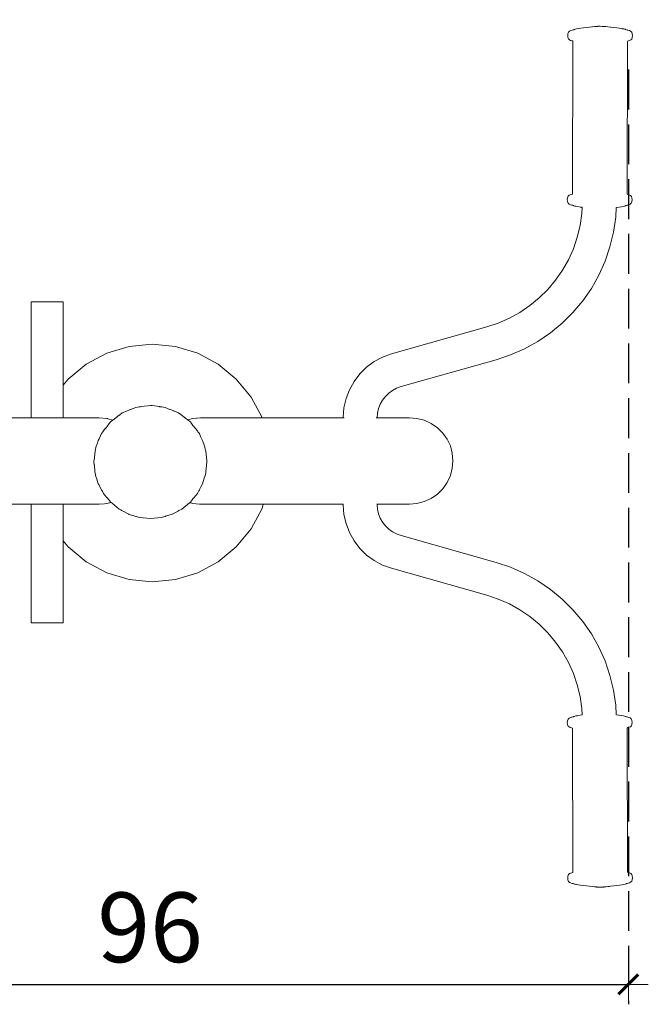
# Model space of a CAD drawing. Units: millimetres. Extents: x 1818 to 4549, y 1459 to 2952.
# Drawn here: x 1953 to 2016, y 1459 to 1558 of the extents above; entities that cross this region are included whole.
import ezdxf

# ---------------------------------------------------------------- set-up
doc = ezdxf.new("R2010")
doc.units = ezdxf.units.MM
doc.linetypes.add('JIS_02_4.0', pattern=[5.5, 4, -1.5])
doc.layers.get('Defpoints').update_dxf_attribs({"color": 250})
doc.layers.add('ProfileEdges_Nr_Pióra__7', color=7, linetype='Continuous', lineweight=18)
doc.styles.add('1-25', font='arial-narrow_[pl.allfont.net].ttf', dxfattribs={"height": 7})
doc.dimstyles.new('1-25', dxfattribs={"dimtxt": 7, "dimasz": 0.2, "dimexe": 2, "dimexo": 5, "dimgap": 1.25, "dimtad": 1, "dimdec": 0, "dimrnd": 0.5, "dimtxsty": '1-25', "dimblk": 'BG dim mark', "dimcen": 0, "dimclrd": 256, "dimclre": 8, "dimclrt": 11, "dimadec": 0, "dimazin": 0, "dimtfac": 1, "dimtdec": 0, "dimtix": 1, "dimtmove": 1, "dimatfit": 3, "dimfxl": 0.5, "dimtfill": 1, "dimarcsym": 0})

# ---------------------------------------------------------------- blocks, each defined once
blk = doc.blocks.new('BG dim mark')
for p, q in [((0, -10), (0, 10)), ((10, 0), (-10, 0))]:
    blk.add_line(p, q)
at = {"color": 0, "linetype": 'ByBlock', "const_width": 1.5}
blk.add_lwpolyline([(5, 5), (-5, -5)], dxfattribs=at)
blk = doc.blocks.new('*D24')
at = {"layer": 'Defpoints', "color": 0, "transparency": 16777216}
for p in [(1917.958, 1558.329), (2013.986, 1558.312), (2013.986, 1461.45)]:
    blk.add_point(p, dxfattribs=at)
at = {"layer": 'ProfileEdges_Nr_Pióra__7', "color": 8, "linetype": 'JIS_02_4.0', "lineweight": -2, "transparency": 16777216}
for p, q in [((1917.958, 1553.329), (1917.958, 1459.45)), ((2013.986, 1553.312), (2013.986, 1459.45))]:
    blk.add_line(p, q, dxfattribs=at)
at = {"layer": 'ProfileEdges_Nr_Pióra__7', "lineweight": -2, "transparency": 16777216}
blk.add_line((1918.158, 1461.45), (2013.786, 1461.45), dxfattribs=at)
at = {"layer": 'ProfileEdges_Nr_Pióra__7', "lineweight": -2, "transparency": 16777216, "xscale": 0.2, "yscale": 0.2, "zscale": 0.2, "rotation": 180}
blk.add_blockref('BG dim mark', (1917.958, 1461.45), dxfattribs=at)
at = {"layer": 'ProfileEdges_Nr_Pióra__7', "lineweight": -2, "transparency": 16777216, "xscale": 0.2, "yscale": 0.2, "zscale": 0.2}
blk.add_blockref('BG dim mark', (2013.986, 1461.45), dxfattribs=at)
at = {"layer": 'ProfileEdges_Nr_Pióra__7', "color": 11, "transparency": 16777216, "insert": (1965.972, 1466.274), "char_height": 7, "attachment_point": 5, "style": '1-25', "bg_fill": 3, "box_fill_scale": 1.1, "bg_fill_color": 256, "bg_fill_true_color": 13158600, "bg_fill_transparency": 0}
blk.add_mtext('96', dxfattribs=at)

msp = doc.modelspace()

# ---------------------------------------------------------------- dimensions: what is measured, and where the dimension line sits
at = {"layer": 'ProfileEdges_Nr_Pióra__7'}
dim = msp.add_linear_dim(base=(2013.986, 1461.45), p1=(1917.958, 1558.329), p2=(2013.986, 1558.312), dimstyle='1-25', dxfattribs=at)
dim.commit()
dim.dimension.update_dxf_attribs({"geometry": '*D24', "text_midpoint": (1965.972, 1466.274)})

# ---------------------------------------------------------------- next in the draw order: linework, layer by layer
at = {"layer": 'ProfileEdges_Nr_Pióra__7', "linetype": 'Continuous', "flags": 128}
for points in [[(2008.574, 1557.351), (2008.644, 1557.378)], [(2008.644, 1557.378), (2008.764, 1557.409)], [(2008.764, 1557.409), (2008.949, 1557.442)], [(2009.207, 1557.477), (2008.949, 1557.442)], [(2009.207, 1557.477), (2009.475, 1557.513)], [(2009.778, 1557.548), (2009.475, 1557.513)], [(2009.778, 1557.548), (2010.087, 1557.582)], [(2010.087, 1557.582), (2010.31, 1557.603)], [(2010.31, 1557.603), (2010.375, 1557.612)], [(2010.601, 1557.634), (2010.375, 1557.612)], [(2010.602, 1557.634), (2010.614, 1557.636)], [(2010.617, 1557.636), (2010.696, 1557.643)], [(2010.76, 1557.646), (2010.696, 1557.643)], [(2010.865, 1557.654), (2010.76, 1557.646)], [(2010.883, 1557.656), (2010.865, 1557.654)], [(2010.905, 1557.659), (2010.893, 1557.656)], [(2010.923, 1557.662), (2010.908, 1557.661)], [(2010.956, 1557.663), (2010.935, 1557.663)], [(2010.97, 1557.663), (2010.956, 1557.663)], [(2011.149, 1557.677), (2010.97, 1557.663)], [(2011.149, 1557.677), (2011.354, 1557.662)], [(2011.354, 1557.662), (2011.368, 1557.662)], [(2011.408, 1557.657), (2011.368, 1557.662)], [(2011.448, 1557.654), (2011.408, 1557.657)], [(2011.492, 1557.65), (2011.448, 1557.654)], [(2011.64, 1557.637), (2011.498, 1557.649)], [(2011.674, 1557.633), (2011.64, 1557.637)], [(2011.684, 1557.632), (2011.697, 1557.632)], [(2011.708, 1557.631), (2011.697, 1557.632)], [(2011.708, 1557.631), (2011.922, 1557.608)], [(2012.207, 1557.577), (2011.922, 1557.608)], [(2012.234, 1557.574), (2012.207, 1557.577)], [(2012.519, 1557.542), (2012.234, 1557.574)], [(2012.519, 1557.542), (2012.815, 1557.506)], [(2012.815, 1557.506), (2013.105, 1557.468)], [(2013.338, 1557.432), (2013.105, 1557.468)], [(2013.347, 1557.432), (2013.394, 1557.423)], [(2013.394, 1557.423), (2013.537, 1557.398)], [(2013.537, 1557.398), (2013.605, 1557.378)], [(2013.605, 1557.378), (2013.653, 1557.367)], [(2013.653, 1557.367), (2013.699, 1557.349)], [(2007.892, 1556.74), (2007.916, 1556.928)], [(2007.912, 1556.553), (2007.892, 1556.74)], [(2007.97, 1556.399), (2007.912, 1556.553)], [(2007.916, 1556.928), (2007.977, 1557.089)], [(2008.067, 1556.308), (2007.97, 1556.399)], [(2007.977, 1557.089), (2008.083, 1557.191)], [(2008.083, 1557.191), (2008.208, 1557.251)], [(2008.336, 1557.284), (2008.208, 1557.251)], [(2008.336, 1557.284), (2008.443, 1557.303)], [(2008.443, 1557.303), (2008.513, 1557.326)], [(2008.513, 1557.326), (2008.555, 1557.343)], [(2008.555, 1557.343), (2008.569, 1557.351)], [(2013.722, 1557.339), (2013.699, 1557.349)], [(2013.727, 1557.339), (2013.742, 1557.331)], [(2013.742, 1557.331), (2013.783, 1557.314)], [(2013.783, 1557.314), (2013.853, 1557.292)], [(2013.853, 1557.292), (2013.952, 1557.272)], [(2013.959, 1557.271), (2013.972, 1557.267)], [(2013.972, 1557.267), (2014.088, 1557.238)], [(2014.088, 1557.238), (2014.212, 1557.178)], [(2014.318, 1557.075), (2014.214, 1557.176)], [(2014.224, 1556.294), (2014.323, 1556.385)], [(2014.318, 1557.075), (2014.378, 1556.916)], [(2014.323, 1556.385), (2014.379, 1556.535)], [(2014.379, 1556.911), (2014.402, 1556.725)], [(2014.381, 1556.543), (2014.402, 1556.725)], [(2008.075, 1556.304), (2008.186, 1556.253)], [(2008.186, 1556.253), (2008.305, 1556.218)], [(2008.305, 1556.218), (2008.374, 1556.192)], [(2008.402, 1556.209), (2008.364, 1540.818)], [(2008.374, 1556.192), (2008.402, 1556.18)], [(2013.889, 1556.151), (2013.85, 1540.806)], [(2013.986, 1556.206), (2013.889, 1556.168)], [(2013.986, 1556.206), (2014.106, 1556.24)], [(2014.222, 1556.292), (2014.106, 1556.24)], [(2007.872, 1540.446), (2007.93, 1540.601)], [(2007.93, 1540.601), (2008.03, 1540.693)], [(2008.03, 1540.693), (2008.147, 1540.745)], [(2008.266, 1540.78), (2008.147, 1540.745)], [(2008.266, 1540.78), (2008.338, 1540.806)], [(2008.338, 1540.806), (2008.364, 1540.818)], [(2013.947, 1540.767), (2013.85, 1540.806)], [(2013.947, 1540.767), (2014.067, 1540.732)], [(2014.183, 1540.679), (2014.067, 1540.732)], [(2014.283, 1540.587), (2014.183, 1540.679)], [(2014.34, 1540.434), (2014.283, 1540.587)], [(2007.851, 1540.26), (2007.872, 1540.446)], [(2007.851, 1540.26), (2007.873, 1540.075)], [(2007.934, 1539.911), (2007.874, 1540.072)], [(2008.04, 1539.808), (2007.934, 1539.911)], [(2008.04, 1539.808), (2008.165, 1539.747)], [(2008.287, 1539.718), (2008.165, 1539.747)], [(2008.304, 1539.714), (2008.287, 1539.718)], [(2008.4, 1539.694), (2008.306, 1539.714)], [(2008.47, 1539.671), (2008.4, 1539.694)], [(2008.47, 1539.671), (2008.526, 1539.646)], [(2008.526, 1539.646), (2008.6, 1539.618)], [(2008.716, 1539.587), (2008.6, 1539.618)], [(2008.908, 1539.554), (2008.716, 1539.587)], [(2013.303, 1539.543), (2013.493, 1539.577)], [(2013.566, 1539.597), (2013.493, 1539.577)], [(2013.609, 1539.607), (2013.566, 1539.597)], [(2013.609, 1539.607), (2013.683, 1539.635)], [(2013.683, 1539.635), (2013.739, 1539.66)], [(2013.809, 1539.682), (2013.739, 1539.66)], [(2013.868, 1539.694), (2013.809, 1539.682)], [(2013.868, 1539.694), (2013.916, 1539.702)], [(2014.045, 1539.734), (2013.916, 1539.702)], [(2014.169, 1539.794), (2014.045, 1539.734)], [(2014.275, 1539.897), (2014.173, 1539.798)], [(2014.336, 1540.056), (2014.275, 1539.897)], [(2014.361, 1540.246), (2014.337, 1540.057)], [(2014.341, 1540.429), (2014.361, 1540.246)], [(2008.914, 1539.553), (2009.152, 1539.517)], [(2009.316, 1538.854), (2009.139, 1537.654)], [(2009.35, 1539.49), (2009.152, 1539.517)], [(2009.35, 1539.49), (2009.316, 1538.854)], [(2009.36, 1539.492), (2009.35, 1539.49)], [(2012.773, 1539.473), (2012.721, 1538.512)], [(2013.06, 1539.508), (2012.773, 1539.473)], [(2013.303, 1539.543), (2013.06, 1539.508)], [(2009.139, 1537.654), (2008.854, 1536.476)], [(2012.721, 1538.512), (2012.499, 1537.001)], [(2012.499, 1537.001), (2012.139, 1535.517)], [(2008.854, 1536.476), (2008.461, 1535.328)], [(2008.461, 1535.328), (2007.965, 1534.222)], [(2012.139, 1535.517), (2011.645, 1534.072)], [(2007.965, 1534.222), (2007.369, 1533.166)], [(2011.645, 1534.072), (2011.02, 1532.679)], [(2007.369, 1533.166), (2006.679, 1532.169)], [(2011.02, 1532.679), (2010.27, 1531.349)], [(2006.679, 1532.169), (2005.9, 1531.239)], [(2005.9, 1531.239), (2005.039, 1530.385)], [(2010.27, 1531.349), (2009.4, 1530.093)], [(1954.139, 1529.988), (1954.042, 1529.988)], [(1954.042, 1529.988), (1954.042, 1518.356)], [(1954.418, 1529.988), (1954.139, 1529.988)], [(1954.845, 1529.988), (1954.418, 1529.988)], [(1955.369, 1529.988), (1954.845, 1529.988)], [(1955.926, 1529.988), (1955.369, 1529.988)], [(1956.45, 1529.988), (1955.926, 1529.988)], [(1956.877, 1529.988), (1956.45, 1529.988)], [(1957.156, 1529.988), (1956.877, 1529.988)], [(1957.253, 1529.988), (1957.156, 1529.988)], [(1957.253, 1521.625), (1957.253, 1529.988)], [(2005.039, 1530.385), (2004.104, 1529.614)], [(2009.4, 1530.093), (2008.42, 1528.923)], [(2003.101, 1528.932), (2002.041, 1528.344)], [(2004.104, 1529.614), (2003.101, 1528.932)], [(2008.42, 1528.923), (2007.336, 1527.847)], [(2000.93, 1527.857), (1999.769, 1527.471)], [(2002.041, 1528.344), (2000.93, 1527.857)], [(2007.336, 1527.847), (2006.157, 1526.876)], [(1999.769, 1527.471), (1990.202, 1524.763)], [(2006.157, 1526.876), (2004.895, 1526.017)], [(1963.865, 1525.506), (1966.192, 1525.735)], [(1966.192, 1525.735), (1968.519, 1525.506)], [(2004.895, 1526.017), (2003.559, 1525.277)], [(1959.566, 1523.725), (1961.628, 1524.827)], [(1961.628, 1524.827), (1963.865, 1525.506)], [(1968.519, 1525.506), (1970.756, 1524.827)], [(1970.756, 1524.827), (1972.818, 1523.725)], [(1990.202, 1524.763), (1989.32, 1524.443)], [(2003.559, 1525.277), (2002.161, 1524.663)], [(1988.478, 1523.994), (1987.709, 1523.429)], [(1989.32, 1524.443), (1988.478, 1523.994)], [(2000.722, 1524.183), (1991.166, 1521.479)], [(2002.161, 1524.663), (2000.722, 1524.183)], [(1957.759, 1522.242), (1959.566, 1523.725)], [(1972.818, 1523.725), (1974.625, 1522.242)], [(1987.028, 1522.76), (1986.449, 1522.001)], [(1987.709, 1523.429), (1987.028, 1522.76)], [(1957.253, 1521.625), (1957.759, 1522.242)], [(1974.625, 1522.242), (1976.108, 1520.435)], [(1986.449, 1522.001), (1985.984, 1521.167)], [(1957.253, 1521.41), (1957.253, 1521.625)], [(1957.253, 1520.953), (1957.253, 1521.41)], [(1957.253, 1520.289), (1957.253, 1520.953)], [(1985.984, 1521.167), (1985.643, 1520.276)], [(1989.926, 1520.821), (1989.594, 1520.495)], [(1990.301, 1521.097), (1989.926, 1520.821)], [(1990.712, 1521.316), (1990.301, 1521.097)], [(1991.166, 1521.479), (1990.712, 1521.316)], [(1957.253, 1519.782), (1957.253, 1520.289)], [(1957.253, 1519.342), (1957.253, 1519.782)], [(1976.108, 1520.435), (1977.21, 1518.373)], [(1985.643, 1520.276), (1985.433, 1519.345)], [(1989.312, 1520.125), (1989.085, 1519.719)], [(1989.594, 1520.495), (1989.312, 1520.125)], [(1957.253, 1518.356), (1957.253, 1519.342)], [(1962.949, 1518.662), (1963.172, 1518.833)], [(1963.172, 1518.833), (1963.694, 1519.049)], [(1963.845, 1519.13), (1963.704, 1519.053)], [(1963.972, 1519.169), (1963.845, 1519.13)], [(1963.999, 1519.176), (1963.972, 1519.169)], [(1963.999, 1519.176), (1964.009, 1519.18)], [(1964.009, 1519.18), (1964.539, 1519.4)], [(1964.539, 1519.4), (1964.881, 1519.445)], [(1964.908, 1519.453), (1964.888, 1519.445)], [(1965.011, 1519.462), (1964.908, 1519.453)], [(1965.011, 1519.462), (1965.066, 1519.469)], [(1965.066, 1519.469), (1966.007, 1519.593)], [(1966.007, 1519.593), (1966.192, 1519.568)], [(1966.192, 1519.568), (1966.932, 1519.471)], [(1966.932, 1519.471), (1966.968, 1519.466)], [(1967.118, 1519.453), (1966.968, 1519.466)], [(1967.147, 1519.443), (1967.118, 1519.453)], [(1967.154, 1519.442), (1967.308, 1519.421)], [(1967.308, 1519.421), (1967.475, 1519.4)], [(1967.475, 1519.4), (1967.973, 1519.193)], [(1967.973, 1519.193), (1967.984, 1519.189)], [(1968.181, 1519.13), (1967.984, 1519.189)], [(1968.325, 1519.053), (1968.181, 1519.13)], [(1968.361, 1519.033), (1968.325, 1519.053)], [(1968.361, 1519.033), (1968.372, 1519.028)], [(1968.372, 1519.028), (1968.44, 1519)], [(1968.44, 1519), (1968.843, 1518.833)], [(1968.843, 1518.833), (1969.051, 1518.673)], [(1985.433, 1519.345), (1985.357, 1518.41)], [(1988.816, 1518.83), (1988.779, 1518.356)], [(1988.919, 1519.284), (1988.816, 1518.83)], [(1989.085, 1519.719), (1988.919, 1519.284)], [(1954.042, 1518.356), (1946.551, 1518.356)], [(1954.139, 1518.356), (1954.042, 1518.356)], [(1954.418, 1518.356), (1954.139, 1518.356)], [(1954.845, 1518.356), (1954.418, 1518.356)], [(1955.369, 1518.356), (1954.845, 1518.356)], [(1955.926, 1518.356), (1955.369, 1518.356)], [(1956.45, 1518.356), (1955.926, 1518.356)], [(1956.877, 1518.356), (1956.45, 1518.356)], [(1957.156, 1518.356), (1956.877, 1518.356)], [(1957.253, 1518.356), (1957.156, 1518.356)], [(1957.423, 1518.356), (1957.253, 1518.356)], [(1958.192, 1518.356), (1957.423, 1518.356)], [(1959.008, 1518.356), (1958.192, 1518.356)], [(1959.387, 1518.356), (1959.008, 1518.356)], [(1959.91, 1518.356), (1959.387, 1518.356)], [(1960.86, 1518.356), (1959.91, 1518.356)], [(1960.871, 1518.356), (1960.86, 1518.356)], [(1961.63, 1518.29), (1960.871, 1518.356)], [(1961.706, 1518.27), (1961.63, 1518.29)], [(1961.74, 1518.261), (1961.706, 1518.27)], [(1962.25, 1518.126), (1961.74, 1518.261)], [(1961.875, 1517.772), (1961.997, 1517.932)], [(1961.997, 1517.932), (1962.25, 1518.126)], [(1962.25, 1518.126), (1962.707, 1518.477)], [(1962.707, 1518.477), (1962.736, 1518.499)], [(1962.866, 1518.607), (1962.736, 1518.499)], [(1962.896, 1518.622), (1962.866, 1518.607)], [(1962.902, 1518.626), (1962.949, 1518.662)], [(1969.051, 1518.673), (1969.086, 1518.647)], [(1969.16, 1518.607), (1969.091, 1518.642)], [(1969.457, 1518.362), (1969.16, 1518.607)], [(1969.457, 1518.362), (1969.486, 1518.34)], [(1969.486, 1518.34), (1969.737, 1518.147)], [(1969.779, 1518.158), (1969.737, 1518.147)], [(1969.737, 1518.147), (1970.017, 1517.932)], [(1970.278, 1518.29), (1969.779, 1518.158)], [(1970.017, 1517.932), (1970.123, 1517.793)], [(1970.622, 1518.32), (1970.278, 1518.29)], [(1970.71, 1518.327), (1970.622, 1518.32)], [(1971.037, 1518.356), (1970.71, 1518.327)], [(1971.524, 1518.356), (1971.037, 1518.356)], [(1972.474, 1518.356), (1971.524, 1518.356)], [(1972.997, 1518.356), (1972.474, 1518.356)], [(1973.376, 1518.356), (1972.997, 1518.356)], [(1974.192, 1518.356), (1973.376, 1518.356)], [(1974.961, 1518.356), (1974.192, 1518.356)], [(1975.659, 1518.356), (1974.961, 1518.356)], [(1976.259, 1518.356), (1975.659, 1518.356)], [(1976.736, 1518.356), (1976.259, 1518.356)], [(1977.065, 1518.356), (1976.736, 1518.356)], [(1977.169, 1518.356), (1977.065, 1518.356)], [(1977.215, 1518.356), (1977.169, 1518.356)], [(1977.21, 1518.373), (1977.215, 1518.356)], [(1985.357, 1518.356), (1977.215, 1518.356)], [(1985.357, 1518.356), (1985.357, 1518.41)], [(1985.38, 1518.356), (1985.357, 1518.356)], [(1985.453, 1518.356), (1985.38, 1518.356)], [(1988.75, 1518.356), (1988.676, 1518.356)], [(1988.779, 1518.356), (1988.75, 1518.356)], [(1992.008, 1518.356), (1988.779, 1518.356)], [(1992.767, 1518.29), (1992.008, 1518.356)], [(1993.503, 1518.096), (1992.767, 1518.29)], [(1994.194, 1517.778), (1993.503, 1518.096)], [(1961.096, 1516.758), (1961.267, 1516.981)], [(1961.303, 1517.044), (1961.277, 1516.994)], [(1961.481, 1517.259), (1961.303, 1517.044)], [(1961.481, 1517.259), (1961.503, 1517.287)], [(1961.503, 1517.287), (1961.63, 1517.454)], [(1961.63, 1517.454), (1961.875, 1517.772)], [(1970.123, 1517.793), (1970.278, 1517.592)], [(1970.278, 1517.592), (1970.343, 1517.506)], [(1970.365, 1517.478), (1970.343, 1517.506)], [(1970.723, 1517.044), (1970.365, 1517.478)], [(1970.753, 1516.987), (1970.723, 1517.044)], [(1970.775, 1516.943), (1970.753, 1516.987)], [(1970.78, 1516.938), (1970.918, 1516.757)], [(1994.819, 1517.347), (1994.194, 1517.778)], [(1995.358, 1516.815), (1994.819, 1517.347)], [(1995.795, 1516.199), (1995.358, 1516.815)], [(1960.779, 1516.065), (1960.702, 1515.807)], [(1960.871, 1516.236), (1960.779, 1516.065)], [(1960.907, 1516.301), (1960.871, 1516.236)], [(1960.907, 1516.301), (1960.911, 1516.312)], [(1960.911, 1516.312), (1961.096, 1516.758)], [(1970.918, 1516.757), (1971.037, 1516.47)], [(1971.037, 1516.47), (1971.063, 1516.408)], [(1971.247, 1516.064), (1971.067, 1516.397)], [(1971.327, 1515.799), (1971.247, 1516.064)], [(1996.117, 1515.518), (1995.795, 1516.199)], [(1960.457, 1515.002), (1960.398, 1514.403)], [(1960.494, 1515.12), (1960.457, 1515.002)], [(1960.495, 1515.128), (1960.53, 1515.39)], [(1960.53, 1515.39), (1960.698, 1515.796)], [(1971.355, 1515.703), (1971.327, 1515.799)], [(1971.36, 1515.692), (1971.355, 1515.703)], [(1971.36, 1515.692), (1971.485, 1515.39)], [(1971.485, 1515.39), (1971.51, 1515.195)], [(1971.569, 1515.002), (1971.511, 1515.188)], [(1971.628, 1514.403), (1971.569, 1515.002)], [(1996.314, 1514.791), (1996.117, 1515.518)], [(1960.336, 1513.922), (1960.393, 1514.352)], [(1960.373, 1513.642), (1960.336, 1513.922)], [(1960.393, 1514.352), (1960.398, 1514.388)], [(1960.398, 1514.403), (1960.398, 1514.388)], [(1971.586, 1512.969), (1971.678, 1513.897)], [(1971.663, 1514.037), (1971.628, 1514.403)], [(1971.667, 1514.001), (1971.663, 1514.037)], [(1971.667, 1514.001), (1971.678, 1513.922)], [(1971.678, 1513.922), (1971.676, 1513.911)], [(1996.381, 1514.042), (1996.314, 1514.791)], [(1996.314, 1513.283), (1996.381, 1514.042)], [(1960.378, 1513.607), (1960.373, 1513.642)], [(1960.378, 1513.607), (1960.439, 1512.969)], [(1960.439, 1512.969), (1960.457, 1512.792)], [(1971.569, 1512.792), (1971.586, 1512.969)], [(1996.117, 1512.547), (1996.314, 1513.283)], [(1960.457, 1512.792), (1960.506, 1512.635)], [(1960.529, 1512.454), (1960.507, 1512.627)], [(1960.64, 1512.187), (1960.529, 1512.454)], [(1960.645, 1512.175), (1960.779, 1511.729)], [(1971.247, 1511.729), (1971.413, 1512.281)], [(1971.413, 1512.281), (1971.418, 1512.292)], [(1971.485, 1512.454), (1971.418, 1512.292)], [(1971.498, 1512.559), (1971.485, 1512.454)], [(1971.499, 1512.566), (1971.569, 1512.792)], [(1995.795, 1511.856), (1996.117, 1512.547)], [(1960.779, 1511.729), (1960.821, 1511.651)], [(1960.821, 1511.651), (1960.871, 1511.557)], [(1960.871, 1511.557), (1961, 1511.317)], [(1961.005, 1511.306), (1961, 1511.317)], [(1961.096, 1511.087), (1961.005, 1511.306)], [(1961.183, 1510.973), (1961.096, 1511.087)], [(1961.187, 1510.968), (1961.303, 1510.749)], [(1970.723, 1510.749), (1970.865, 1511.017)], [(1970.918, 1511.087), (1970.869, 1511.023)], [(1970.969, 1511.21), (1970.918, 1511.087)], [(1970.974, 1511.221), (1971.037, 1511.337)], [(1971.037, 1511.337), (1971.205, 1511.651)], [(1971.205, 1511.651), (1971.247, 1511.729)], [(1994.819, 1510.693), (1995.358, 1511.232)], [(1995.358, 1511.232), (1995.795, 1511.856)], [(1961.303, 1510.749), (1961.402, 1510.628)], [(1961.402, 1510.628), (1961.63, 1510.35)], [(1961.63, 1510.35), (1961.889, 1510.035)], [(1961.889, 1510.035), (1962.007, 1509.891)], [(1962.007, 1509.891), (1962.057, 1509.85)], [(1969.94, 1509.826), (1970.019, 1509.891)], [(1970.019, 1509.891), (1970.116, 1510.01)], [(1970.116, 1510.01), (1970.278, 1510.207)], [(1970.278, 1510.207), (1970.617, 1510.621)], [(1970.617, 1510.621), (1970.723, 1510.749)], [(1992.767, 1509.736), (1993.503, 1509.933)], [(1993.503, 1509.933), (1994.194, 1510.255)], [(1994.194, 1510.255), (1994.819, 1510.693)], [(1946.551, 1509.67), (1954.042, 1509.67)], [(1954.042, 1509.67), (1954.042, 1497.77)], [(1954.042, 1509.67), (1954.139, 1509.67)], [(1954.139, 1509.67), (1954.418, 1509.67)], [(1954.418, 1509.67), (1954.845, 1509.67)], [(1954.845, 1509.67), (1955.369, 1509.67)], [(1955.369, 1509.67), (1955.926, 1509.67)], [(1955.926, 1509.67), (1956.45, 1509.67)], [(1956.45, 1509.67), (1956.877, 1509.67)], [(1956.877, 1509.67), (1957.156, 1509.67)], [(1957.156, 1509.67), (1957.253, 1509.67)], [(1957.253, 1509.67), (1957.974, 1509.67)], [(1957.253, 1509.58), (1957.253, 1509.67)], [(1957.253, 1508.276), (1957.253, 1509.58)], [(1957.974, 1509.67), (1958.791, 1509.67)], [(1958.791, 1509.67), (1959.628, 1509.67)], [(1959.628, 1509.67), (1959.997, 1509.67)], [(1959.997, 1509.67), (1960.526, 1509.67)], [(1960.526, 1509.67), (1960.871, 1509.67)], [(1960.871, 1509.67), (1961.404, 1509.716)], [(1961.404, 1509.716), (1961.63, 1509.736)], [(1961.63, 1509.736), (1962.057, 1509.85)], [(1962.057, 1509.85), (1962.154, 1509.771)], [(1962.154, 1509.771), (1962.866, 1509.186)], [(1962.866, 1509.186), (1963.041, 1509.093)], [(1963.041, 1509.093), (1963.115, 1509.055)], [(1963.172, 1509.011), (1963.121, 1509.05)], [(1963.27, 1508.97), (1963.172, 1509.011)], [(1963.282, 1508.965), (1963.845, 1508.663)], [(1968.181, 1508.663), (1968.785, 1508.987)], [(1968.785, 1508.987), (1968.796, 1508.992)], [(1968.842, 1509.011), (1968.796, 1508.992)], [(1968.866, 1509.029), (1968.842, 1509.011)], [(1968.872, 1509.034), (1969.16, 1509.186)], [(1969.16, 1509.186), (1969.94, 1509.826)], [(1969.94, 1509.826), (1970.155, 1509.769)], [(1970.155, 1509.769), (1970.26, 1509.741)], [(1970.26, 1509.741), (1970.278, 1509.736)], [(1970.278, 1509.736), (1970.948, 1509.677)], [(1970.948, 1509.677), (1971.037, 1509.67)], [(1971.037, 1509.67), (1971.858, 1509.67)], [(1971.858, 1509.67), (1972.387, 1509.67)], [(1972.387, 1509.67), (1972.756, 1509.67)], [(1972.756, 1509.67), (1973.593, 1509.67)], [(1973.593, 1509.67), (1974.409, 1509.67)], [(1974.409, 1509.67), (1975.179, 1509.67)], [(1975.179, 1509.67), (1975.876, 1509.67)], [(1975.876, 1509.67), (1976.185, 1509.67)], [(1977.21, 1509.245), (1976.108, 1507.183)], [(1976.185, 1509.67), (1976.453, 1509.67)], [(1976.453, 1509.67), (1976.893, 1509.67)], [(1976.893, 1509.67), (1977.196, 1509.67)], [(1977.196, 1509.67), (1977.339, 1509.67)], [(1977.339, 1509.67), (1977.21, 1509.245)], [(1977.339, 1509.67), (1985.357, 1509.67)], [(1985.357, 1509.67), (1985.357, 1509.689)], [(1985.357, 1509.589), (1985.357, 1509.67)], [(1985.357, 1509.589), (1985.433, 1508.654)], [(1988.778, 1509.696), (1988.779, 1509.67)], [(1988.779, 1509.67), (1992.008, 1509.67)], [(1988.779, 1509.67), (1988.779, 1509.65)], [(1988.779, 1509.65), (1988.816, 1509.169)], [(1988.816, 1509.169), (1988.919, 1508.715)], [(1992.008, 1509.67), (1992.767, 1509.736)], [(1957.253, 1507.836), (1957.253, 1508.276)], [(1963.845, 1508.663), (1963.88, 1508.652)], [(1963.88, 1508.652), (1964.458, 1508.478)], [(1964.458, 1508.478), (1964.469, 1508.474)], [(1964.539, 1508.445), (1964.469, 1508.474)], [(1964.585, 1508.439), (1964.539, 1508.445)], [(1964.592, 1508.438), (1964.908, 1508.341)], [(1964.908, 1508.341), (1966.013, 1508.232)], [(1966.013, 1508.232), (1967.118, 1508.341)], [(1967.118, 1508.341), (1967.442, 1508.44)], [(1967.475, 1508.444), (1967.449, 1508.441)], [(1967.514, 1508.461), (1967.475, 1508.444)], [(1967.525, 1508.465), (1968.181, 1508.663)], [(1985.433, 1508.654), (1985.643, 1507.723)], [(1988.919, 1508.715), (1989.085, 1508.28)], [(1989.085, 1508.28), (1989.312, 1507.874)], [(1957.253, 1507.329), (1957.253, 1507.836)], [(1957.253, 1506.665), (1957.253, 1507.329)], [(1976.108, 1507.183), (1974.625, 1505.376)], [(1985.643, 1507.723), (1985.985, 1506.832)], [(1989.312, 1507.874), (1989.594, 1507.504)], [(1989.594, 1507.504), (1989.926, 1507.178)], [(1989.926, 1507.178), (1990.301, 1506.902)], [(1957.253, 1506.208), (1957.253, 1506.665)], [(1957.253, 1505.993), (1957.253, 1506.208)], [(1957.759, 1505.376), (1957.253, 1505.993)], [(1957.253, 1497.77), (1957.253, 1505.993)], [(1985.985, 1506.832), (1986.449, 1505.998)], [(1986.449, 1505.998), (1987.028, 1505.239)], [(1990.301, 1506.902), (1990.712, 1506.683)], [(1990.712, 1506.683), (1991.166, 1506.52)], [(1991.166, 1506.52), (2000.722, 1503.816)], [(1959.566, 1503.893), (1957.759, 1505.376)], [(1974.625, 1505.376), (1972.818, 1503.893)], [(1987.028, 1505.239), (1987.709, 1504.57)], [(1987.709, 1504.57), (1988.478, 1504.005)], [(1988.478, 1504.005), (1989.32, 1503.556)], [(1961.628, 1502.791), (1959.566, 1503.893)], [(1972.818, 1503.893), (1970.756, 1502.791)], [(1989.32, 1503.556), (1990.202, 1503.236)], [(1990.202, 1503.236), (1999.769, 1500.528)], [(2000.722, 1503.816), (2002.161, 1503.336)], [(2002.161, 1503.336), (2003.559, 1502.722)], [(1963.865, 1502.112), (1961.628, 1502.791)], [(1966.192, 1501.883), (1963.865, 1502.112)], [(1968.519, 1502.112), (1966.192, 1501.883)], [(1970.756, 1502.791), (1968.519, 1502.112)], [(2003.559, 1502.722), (2004.895, 1501.982)], [(2004.895, 1501.982), (2006.157, 1501.123)], [(2006.157, 1501.123), (2007.336, 1500.152)], [(1999.769, 1500.528), (2000.93, 1500.142)], [(2000.93, 1500.142), (2002.04, 1499.654)], [(2007.336, 1500.152), (2008.42, 1499.076)], [(2002.04, 1499.654), (2003.101, 1499.067)], [(2003.101, 1499.067), (2004.104, 1498.385)], [(2008.42, 1499.076), (2009.401, 1497.906)], [(2004.104, 1498.385), (2005.039, 1497.614)], [(1954.042, 1497.77), (1954.139, 1497.77)], [(1954.139, 1497.77), (1954.418, 1497.77)], [(1954.418, 1497.77), (1954.845, 1497.77)], [(1954.845, 1497.77), (1955.369, 1497.77)], [(1955.369, 1497.77), (1955.926, 1497.77)], [(1955.926, 1497.77), (1956.45, 1497.77)], [(1956.45, 1497.77), (1956.877, 1497.77)], [(1956.877, 1497.77), (1957.156, 1497.77)], [(1957.156, 1497.77), (1957.253, 1497.77)], [(2005.039, 1497.614), (2005.9, 1496.76)], [(2009.401, 1497.906), (2010.27, 1496.65)], [(2005.9, 1496.76), (2006.679, 1495.83)], [(2010.27, 1496.65), (2011.02, 1495.32)], [(2006.679, 1495.83), (2007.369, 1494.833)], [(2011.02, 1495.32), (2011.645, 1493.927)], [(2007.369, 1494.833), (2007.965, 1493.777)], [(2007.965, 1493.777), (2008.461, 1492.671)], [(2011.645, 1493.927), (2012.139, 1492.482)], [(2008.461, 1492.671), (2008.854, 1491.523)], [(2012.139, 1492.482), (2012.499, 1490.998)], [(2008.854, 1491.523), (2009.139, 1490.345)], [(2009.139, 1490.345), (2009.316, 1489.145)], [(2012.499, 1490.998), (2012.721, 1489.487)], [(2009.316, 1489.145), (2009.35, 1488.508)], [(2012.721, 1489.487), (2012.773, 1488.527)], [(2007.934, 1488.088), (2008.04, 1488.191)], [(2008.17, 1488.252), (2008.04, 1488.191)], [(2008.293, 1488.285), (2008.17, 1488.252)], [(2008.298, 1488.286), (2008.405, 1488.305)], [(2008.405, 1488.305), (2008.47, 1488.328)], [(2008.525, 1488.353), (2008.47, 1488.328)], [(2008.6, 1488.381), (2008.525, 1488.353)], [(2008.72, 1488.412), (2008.6, 1488.381)], [(2008.846, 1488.434), (2008.72, 1488.412)], [(2008.905, 1488.446), (2008.846, 1488.434)], [(2009.152, 1488.482), (2008.913, 1488.446)], [(2009.35, 1488.508), (2009.152, 1488.482)], [(2012.778, 1488.526), (2013.03, 1488.494)], [(2013.056, 1488.49), (2013.03, 1488.494)], [(2013.293, 1488.456), (2013.056, 1488.49)], [(2013.303, 1488.455), (2013.488, 1488.422)], [(2013.609, 1488.392), (2013.488, 1488.422)], [(2013.683, 1488.364), (2013.609, 1488.392)], [(2013.739, 1488.339), (2013.683, 1488.364)], [(2013.739, 1488.339), (2013.809, 1488.317)], [(2013.809, 1488.317), (2013.869, 1488.304)], [(2013.869, 1488.304), (2013.916, 1488.297)], [(2013.916, 1488.297), (2014.045, 1488.265)], [(2014.169, 1488.205), (2014.045, 1488.265)], [(2014.275, 1488.102), (2014.169, 1488.205)], [(2007.851, 1487.739), (2007.874, 1487.927)], [(2007.851, 1487.739), (2007.872, 1487.556)], [(2007.93, 1487.398), (2007.872, 1487.553)], [(2007.874, 1487.927), (2007.934, 1488.088)], [(2007.93, 1487.398), (2008.026, 1487.31)], [(2008.147, 1487.253), (2008.03, 1487.306)], [(2008.147, 1487.253), (2008.266, 1487.219)], [(2008.364, 1487.181), (2008.266, 1487.219)], [(2008.364, 1487.181), (2008.402, 1472.673)], [(2013.947, 1487.232), (2013.85, 1487.193)], [(2013.85, 1487.193), (2013.889, 1472.68)], [(2013.947, 1487.232), (2014.067, 1487.266)], [(2014.183, 1487.319), (2014.067, 1487.266)], [(2014.283, 1487.412), (2014.185, 1487.321)], [(2014.335, 1487.946), (2014.275, 1488.102)], [(2014.339, 1487.564), (2014.283, 1487.412)], [(2014.337, 1487.938), (2014.36, 1487.753)], [(2014.36, 1487.753), (2014.341, 1487.57)], [(2007.912, 1472.324), (2007.892, 1472.141)], [(2007.912, 1472.327), (2007.969, 1472.482)], [(2008.069, 1472.575), (2007.969, 1472.482)], [(2008.069, 1472.575), (2008.188, 1472.626)], [(2008.305, 1472.662), (2008.192, 1472.628)], [(2008.305, 1472.662), (2008.402, 1472.701)], [(2013.986, 1472.675), (2013.889, 1472.713)], [(2014.1, 1472.641), (2013.986, 1472.675)], [(2014.106, 1472.638), (2014.222, 1472.588)], [(2014.222, 1472.588), (2014.323, 1472.496)], [(2014.323, 1472.496), (2014.379, 1472.346)], [(2014.381, 1472.338), (2014.401, 1472.155)], [(2007.916, 1471.952), (2007.892, 1472.141)], [(2007.977, 1471.792), (2007.916, 1471.952)], [(2007.977, 1471.792), (2008.079, 1471.693)], [(2008.084, 1471.689), (2008.207, 1471.632)], [(2008.336, 1471.597), (2008.214, 1471.629)], [(2008.336, 1471.597), (2008.449, 1471.577)], [(2008.512, 1471.555), (2008.449, 1471.577)], [(2008.513, 1471.555), (2008.569, 1471.53)], [(2008.569, 1471.53), (2008.644, 1471.502)], [(2008.695, 1471.491), (2008.644, 1471.502)], [(2008.764, 1471.472), (2008.695, 1471.491)], [(2008.95, 1471.439), (2008.764, 1471.472)], [(2008.958, 1471.439), (2009.169, 1471.407)], [(2009.169, 1471.407), (2009.196, 1471.403)], [(2009.196, 1471.403), (2009.481, 1471.368)], [(2009.778, 1471.334), (2009.484, 1471.368)], [(2009.788, 1471.332), (2009.778, 1471.334)], [(2009.788, 1471.332), (2010.091, 1471.299)], [(2012.517, 1471.339), (2012.198, 1471.303)], [(2012.517, 1471.339), (2012.815, 1471.375)], [(2013.105, 1471.412), (2012.815, 1471.375)], [(2013.347, 1471.448), (2013.105, 1471.412)], [(2013.532, 1471.482), (2013.347, 1471.448)], [(2013.653, 1471.513), (2013.532, 1471.482)], [(2013.653, 1471.513), (2013.722, 1471.541)], [(2013.752, 1471.556), (2013.722, 1471.541)], [(2013.783, 1471.566), (2013.752, 1471.556)], [(2013.783, 1471.566), (2013.853, 1471.589)], [(2013.853, 1471.589), (2013.948, 1471.609)], [(2013.948, 1471.609), (2013.959, 1471.609)], [(2013.959, 1471.609), (2014.088, 1471.642)], [(2014.088, 1471.642), (2014.212, 1471.703)], [(2014.318, 1471.806), (2014.212, 1471.703)], [(2014.378, 1471.965), (2014.318, 1471.806)], [(2014.401, 1472.155), (2014.379, 1471.97)], [(2010.393, 1471.269), (2010.091, 1471.299)], [(2010.596, 1471.246), (2010.393, 1471.269)], [(2010.596, 1471.246), (2010.668, 1471.24)], [(2010.723, 1471.235), (2010.668, 1471.24)], [(2010.723, 1471.235), (2010.778, 1471.231)], [(2010.778, 1471.231), (2010.835, 1471.225)], [(2010.835, 1471.225), (2010.85, 1471.225)], [(2010.874, 1471.222), (2010.85, 1471.225)], [(2010.892, 1471.221), (2010.874, 1471.222)], [(2010.913, 1471.22), (2010.899, 1471.22)], [(2010.928, 1471.217), (2010.913, 1471.22)], [(2010.943, 1471.217), (2011.149, 1471.203)], [(2011.354, 1471.218), (2011.149, 1471.203)], [(2011.355, 1471.218), (2011.368, 1471.218)], [(2011.386, 1471.221), (2011.368, 1471.218)], [(2011.386, 1471.221), (2011.457, 1471.226)], [(2011.457, 1471.226), (2011.471, 1471.228)], [(2011.484, 1471.229), (2011.471, 1471.228)], [(2011.484, 1471.229), (2011.529, 1471.235)], [(2011.537, 1471.236), (2011.556, 1471.238)], [(2011.615, 1471.242), (2011.556, 1471.238)], [(2011.677, 1471.247), (2011.615, 1471.242)], [(2011.745, 1471.254), (2011.697, 1471.249)], [(2011.928, 1471.272), (2011.745, 1471.254)], [(2012.083, 1471.291), (2011.928, 1471.272)], [(2012.198, 1471.303), (2012.083, 1471.291)]]:
    msp.add_lwpolyline(points, dxfattribs=at)

doc.saveas('drawing.dxf')
